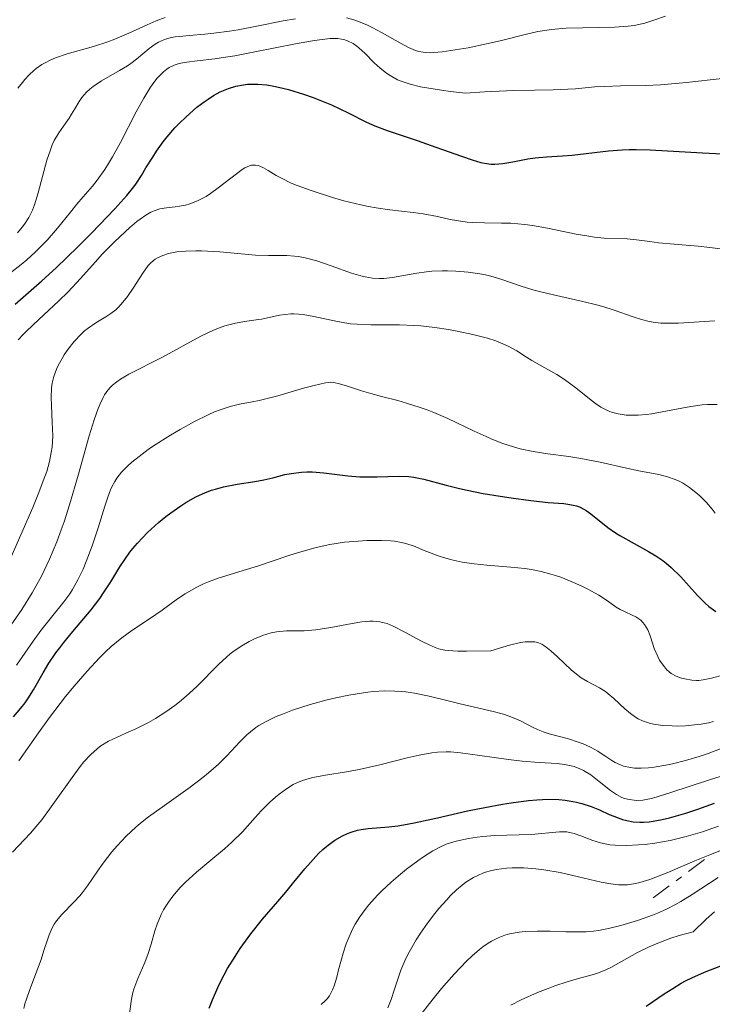
# Model space of a CAD drawing. Units: metres. Extents: x 668396 to 671895, y 4749002 to 4751400.
# Drawn here: x 668992 to 669047, y 4749801 to 4749879 of the extents above; entities that cross this region are included whole.
import ezdxf

# ---------------------------------------------------------------- set-up
doc = ezdxf.new("R2010")
doc.units = ezdxf.units.M
doc.header["$MEASUREMENT"] = 0
doc.linetypes.add('DGN Style 7', pattern=[3.4798438602180486, 1.565929737098122, -0.6959687720436097, 0.5219765790327072, -0.6959687720436097])
for name, color, linetype, lineweight in [('Curva de nivel directora', 30, 'Continuous', 30), ('Curva de nivel intermedia', 30, 'Continuous', 0), ('Escarpado', 30, 'DGN Style 7', 0)]:
    doc.layers.add(name, color=color, linetype=linetype, lineweight=lineweight)

msp = doc.modelspace()

# ---------------------------------------------------------------- linework, layer by layer
at = {"layer": 'Curva de nivel directora', "color": 30, "linetype": 'Continuous', "lineweight": 30, "flags": 128}
for points, elevation in [([(668991.9799999995, 4749856.380000002), (668994.0699999994, 4749858.210000004), (668995.2000000003, 4749859.230000001), (668996.899999999, 4749860.87), (668997.9899999998, 4749861.960000001), (668999.8099999992, 4749863.880000001), (669000.7500000002, 4749864.92), (669001.1999999996, 4749865.470000003), (669001.4599999988, 4749865.810000002), (669001.9199999992, 4749866.5), (669002.2700000001, 4749867.080000003), (669002.7999999999, 4749867.939999999), (669003.0999999995, 4749868.410000001), (669003.6299999993, 4749869.140000002), (669003.9399999998, 4749869.529999999), (669004.55, 4749870.230000001), (669004.8899999999, 4749870.580000003), (669005.4199999997, 4749871.109999999), (669006.2699999989, 4749871.850000001), (669006.8500000001, 4749872.289999999), (669007.1499999996, 4749872.5), (669007.5899999999, 4749872.779999999), (669008.0999999995, 4749873.060000001), (669008.3599999989, 4749873.180000002), (669008.75, 4749873.34), (669009.3400000001, 4749873.520000001), (669009.9399999991, 4749873.630000001), (669010.2599999988, 4749873.670000001), (669010.7399999994, 4749873.680000001), (669011.0700000002, 4749873.680000001), (669011.7699999998, 4749873.61), (669012.3199999996, 4749873.520000001), (669012.6999999996, 4749873.440000001), (669013.4799999996, 4749873.250000001), (669014.6599999998, 4749872.880000002), (669015.4299999987, 4749872.609999999), (669016.8500000003, 4749872.039999999), (669018.169999999, 4749871.42), (669019.6100000007, 4749870.689999999), (669020.2599999988, 4749870.390000002), (669021.2499999991, 4749870.020000001), (669023.5999999982, 4749869.25), (669025.0800000002, 4749868.720000003), (669027.0800000007, 4749868)], 900.0000000000002), ([(669027.0800000007, 4749868), (669027.9300000002, 4749867.710000002), (669028.6099999995, 4749867.52), (669028.9000000001, 4749867.45), (669029.4099999998, 4749867.380000001), (669029.7099999993, 4749867.37), (669030.3300000007, 4749867.430000001), (669031.1199999996, 4749867.570000002), (669032.2999999998, 4749867.800000001), (669032.8899999999, 4749867.880000002), (669033.7599999994, 4749867.960000002), (669035.0400000003, 4749868.029999999), (669035.789999999, 4749868.09), (669038.659999999, 4749868.42), (669039.7299999995, 4749868.51), (669040.2799999994, 4749868.53), (669040.8200000003, 4749868.539999999), (669041.9299999991, 4749868.520000001), (669046.0399999995, 4749868.26), (669049.7099999996, 4749868.100000001)], 900.0000000000002), ([(669000.2199999985, 4749835.720000002), (669000.5999999982, 4749836.300000001), (669001.0099999995, 4749836.880000002), (669001.2399999998, 4749837.17), (669001.5999999996, 4749837.590000001), (669002.3899999986, 4749838.42), (669003.2499999992, 4749839.2), (669003.8399999993, 4749839.680000001), (669004.2300000006, 4749839.980000002), (669004.9999999994, 4749840.520000001), (669005.4100000006, 4749840.78), (669006.1900000006, 4749841.220000001), (669006.9399999996, 4749841.560000001), (669007.42, 4749841.740000002), (669007.7399999996, 4749841.84), (669008.37, 4749842.01), (669009.4299999995, 4749842.210000001), (669010.8399999999, 4749842.430000001), (669011.5399999995, 4749842.560000001), (669012.2500000002, 4749842.730000001), (669013.2000000002, 4749842.970000001), (669013.6999999987, 4749843.070000002), (669014.49, 4749843.17), (669014.9100000003, 4749843.200000001), (669015.3399999993, 4749843.189999999), (669016.2499999991, 4749843.12), (669018.149999999, 4749842.880000001), (669019.0899999999, 4749842.800000001), (669019.5500000004, 4749842.789999999), (669020.44, 4749842.800000001), (669022.1399999988, 4749842.860000002), (669022.9399999989, 4749842.820000002), (669023.3300000001, 4749842.77), (669024.1199999991, 4749842.61), (669025.8800000005, 4749842.140000002), (669026.9399999998, 4749841.870000001), (669027.5299999999, 4749841.740000002), (669028.7999999997, 4749841.490000002), (669030.1200000006, 4749841.27), (669030.99, 4749841.140000002), (669032.5500000003, 4749840.930000001), (669033.9000000004, 4749840.789999999), (669035.1299999995, 4749840.690000001), (669035.5999999989, 4749840.630000001), (669036.1199999999, 4749840.51), (669036.3700000001, 4749840.430000002), (669036.7199999989, 4749840.26), (669036.8899999988, 4749840.160000001), (669037.2599999997, 4749839.900000001), (669038.5999999986, 4749838.810000001), (669039.1900000009, 4749838.390000001), (669039.5300000006, 4749838.180000001), (669040.6699999983, 4749837.550000003), (669041.7999999993, 4749836.940000001), (669042.3699999994, 4749836.590000002), (669042.9199999992, 4749836.210000002), (669043.1899999996, 4749836.000000001), (669043.5899999997, 4749835.660000003), (669044.3299999996, 4749834.930000001), (669045.6599999995, 4749833.470000001), (669046.2599999986, 4749832.860000002), (669046.5400000003, 4749832.61), (669047.0900000001, 4749832.210000001)], 875.0000000000002), ([(668991.8399999986, 4749823.940000001), (668992.4299999987, 4749824.600000001), (668992.7599999995, 4749825.04), (668992.9800000008, 4749825.350000001), (668993.4199999989, 4749826.050000003), (668994.1799999988, 4749827.380000004), (668994.6399999993, 4749828.140000001), (668995.1800000002, 4749828.949999999), (668995.490000001, 4749829.36), (668995.8099999983, 4749829.780000002), (668996.5100000001, 4749830.630000004), (668997.9699999997, 4749832.350000001), (668998.6400000004, 4749833.230000002), (668998.9399999997, 4749833.67), (668999.4999999986, 4749834.550000001), (669000.2199999985, 4749835.720000002)], 875.0000000000002), ([(669007.2500000001, 4749801.029999999), (669007.4899999994, 4749801.670000001), (669007.9099999996, 4749802.660000001), (669008.150000001, 4749803.15), (669008.6899999996, 4749804.140000001), (669009.2799999998, 4749805.100000001), (669009.690000001, 4749805.720000002), (669010.519999998, 4749806.87), (669011.4399999989, 4749808.01), (669012.6500000004, 4749809.420000001), (669013.2599999984, 4749810.150000001), (669013.8999999998, 4749810.930000001), (669014.7600000004, 4749811.980000002), (669015.2000000007, 4749812.490000002), (669015.8499999989, 4749813.189999999), (669016.1699999986, 4749813.5), (669016.4900000005, 4749813.770000001), (669017.1200000007, 4749814.230000001), (669017.730000001, 4749814.580000003), (669018.1299999988, 4749814.760000001), (669018.3999999993, 4749814.860000002), (669018.9099999989, 4749815.010000001), (669019.1999999996, 4749815.070000002), (669019.7499999994, 4749815.150000001), (669021.3600000008, 4749815.27), (669022.0899999995, 4749815.350000001), (669022.5299999998, 4749815.430000001), (669023.3700000005, 4749815.59), (669025.2099999998, 4749816.000000001), (669027.5700000002, 4749816.53), (669028.9200000003, 4749816.810000002), (669030.3099999983, 4749817.070000002), (669030.999999999, 4749817.180000001), (669032.349999999, 4749817.350000001), (669032.9999999994, 4749817.410000001), (669033.9000000004, 4749817.449999999), (669034.7299999995, 4749817.42), (669035.2300000002, 4749817.369999999), (669035.5499999998, 4749817.330000001), (669036.1399999999, 4749817.220000002), (669036.5499999989, 4749817.120000001), (669037.2899999988, 4749816.880000002), (669037.9399999992, 4749816.610000002), (669038.7100000003, 4749816.26), (669039.0700000002, 4749816.11), (669039.7400000007, 4749815.86), (669040.0800000007, 4749815.770000001), (669040.579999999, 4749815.680000002), (669041.110000001, 4749815.640000001), (669041.3999999993, 4749815.640000001), (669041.8399999996, 4749815.680000002), (669042.1599999992, 4749815.720000002), (669042.8599999989, 4749815.850000001), (669043.449999999, 4749815.990000002), (669044.7400000008, 4749816.36), (669045.6799999997, 4749816.670000002)], 850.0000000000002), ([(669045.6799999997, 4749816.670000002), (669046.9800000006, 4749817.150000002)], 850.0000000000002), ([(669041.6200000006, 4749801.170000001), (669043.0299999987, 4749802.140000001), (669043.6999999993, 4749802.580000001), (669044.3699999999, 4749802.99), (669044.7000000007, 4749803.170000001), (669045.199999999, 4749803.420000001), (669046.2099999995, 4749803.859999999), (669048.2900000003, 4749804.670000001)], 825.0000000000001)]:
    msp.add_lwpolyline(points, dxfattribs=dict(at, elevation=elevation))
at = {"layer": 'Curva de nivel intermedia', "color": 30, "linetype": 'Continuous', "lineweight": 0, "flags": 128}
for points, elevation in [([(668992.2000000007, 4749873.349999999), (668992.5500000016, 4749873.81), (668992.7400000016, 4749874.050000001), (668993.0700000002, 4749874.399999999), (668993.4400000012, 4749874.739999999), (668993.6400000001, 4749874.909999999), (668994.0900000016, 4749875.220000001), (668994.3300000008, 4749875.359999998), (668994.7199999997, 4749875.56), (668995.1399999999, 4749875.74), (668996.070000002, 4749876.050000002), (668998.1500000008, 4749876.63), (668999.2599999994, 4749876.99), (668999.8099999992, 4749877.199999998), (669000.9100000013, 4749877.679999999), (669002.3700000008, 4749878.329999999), (669003.0800000015, 4749878.640000001), (669003.79, 4749878.899999999)], 915), ([(669007.61, 4749877.67), (669008.8400000016, 4749877.83), (669009.53, 4749877.949999999), (669011.0000000009, 4749878.239999999), (669013.0500000005, 4749878.640000001), (669014.0400000006, 4749878.82)], 910.0000000000002), ([(669018.0500000005, 4749878.880000001), (669018.6100000016, 4749878.729999999), (669018.9800000006, 4749878.600000001), (669019.6799999999, 4749878.310000001), (669020.0700000012, 4749878.119999999), (669020.8500000013, 4749877.71), (669022.2900000009, 4749876.890000001), (669022.920000001, 4749876.560000001), (669023.4700000009, 4749876.330000001), (669023.7300000002, 4749876.25), (669024.0800000011, 4749876.179999999), (669024.2599999999, 4749876.160000001), (669024.6399999999, 4749876.140000001), (669024.9200000016, 4749876.149999999), (669025.5600000008, 4749876.199999999), (669026.9199999997, 4749876.409999999), (669027.6100000005, 4749876.529999999), (669029.0499999998, 4749876.829999999), (669030.1200000006, 4749877.079999999), (669032.100000001, 4749877.58), (669033.1000000001, 4749877.800000002), (669034.1600000019, 4749877.970000002), (669034.7300000017, 4749878.029999999), (669035.3300000008, 4749878.069999999), (669036.6000000003, 4749878.11), (669039.1100000005, 4749878.15), (669040.2000000012, 4749878.220000001), (669040.6799999995, 4749878.289999999), (669041.5100000009, 4749878.460000001), (669042.2199999995, 4749878.689999999), (669043.1200000005, 4749879.009999999)], 910.0000000000002), ([(668992.1600000004, 4749861.980000001), (668992.5300000014, 4749862.42), (668992.7200000016, 4749862.67), (668993.05, 4749863.199999999), (668993.3300000017, 4749863.769999999), (668993.5000000015, 4749864.189999999), (668993.8000000011, 4749865.13), (668994.4800000006, 4749867.689999999), (668994.750000001, 4749868.519999999), (668994.9000000008, 4749868.890000001), (668995.0599999995, 4749869.24), (668995.4100000004, 4749869.849999999), (668995.7700000004, 4749870.380000001), (668996.2199999995, 4749871), (668996.4200000007, 4749871.3), (668996.6799999999, 4749871.739999999), (668997.0199999998, 4749872.32), (668997.2200000009, 4749872.609999999), (668997.600000001, 4749873.05), (668997.8400000001, 4749873.269999999), (668998.1200000016, 4749873.49), (668998.7600000009, 4749873.92), (669000.1800000003, 4749874.739999999), (669000.8100000008, 4749875.119999999), (669001.0800000011, 4749875.289999999), (669001.5199999991, 4749875.630000001), (669002.5200000005, 4749876.480000001), (669002.99, 4749876.82), (669003.2600000004, 4749876.970000001), (669003.7200000008, 4749877.17), (669004.2599999995, 4749877.33), (669004.5600000012, 4749877.390000001), (669004.900000001, 4749877.430000001), (669005.660000001, 4749877.5), (669006.8900000004, 4749877.59), (669007.61, 4749877.67)], 910.0000000000002), ([(668991.6100000006, 4749858.840000001), (668992.450000001, 4749859.5), (668992.8900000014, 4749859.869999998), (668993.5500000007, 4749860.460000001), (668994.19, 4749861.08), (668994.4900000017, 4749861.399999999), (668995.320000001, 4749862.350000001), (668996.3200000002, 4749863.619999999), (668996.8200000008, 4749864.23), (668997.3400000016, 4749864.819999999), (668998.0600000013, 4749865.66), (668998.4400000013, 4749866.13), (668999.0300000014, 4749866.960000001), (668999.3300000009, 4749867.430000001), (668999.6399999994, 4749867.949999998), (669000.2699999998, 4749869.09), (669001.5100000004, 4749871.489999999), (669002.0900000014, 4749872.56), (669002.5700000019, 4749873.349999999), (669002.7999999999, 4749873.689999999), (669003.1399999997, 4749874.130000001), (669003.4800000016, 4749874.489999999), (669003.6500000015, 4749874.649999999), (669003.9199999997, 4749874.849999999), (669004.1000000008, 4749874.970000001), (669004.4800000008, 4749875.159999999), (669004.7900000014, 4749875.26), (669005.0100000005, 4749875.32), (669005.4700000009, 4749875.41), (669006.2900000013, 4749875.510000001), (669007.6799999994, 4749875.67), (669008.530000001, 4749875.79), (669009.2500000007, 4749875.91), (669010.8300000009, 4749876.199999999), (669014.0300000017, 4749876.829999999), (669015.3700000006, 4749877.07), (669015.9100000014, 4749877.150000001), (669016.7600000009, 4749877.249999999), (669017.3600000021, 4749877.259999998), (669017.6600000015, 4749877.220000001), (669017.8300000015, 4749877.189999999), (669018.1199999999, 4749877.089999998), (669018.5600000002, 4749876.869999999), (669018.8500000008, 4749876.670000001), (669019.0499999997, 4749876.51), (669019.4699999999, 4749876.119999998), (669020.2300000021, 4749875.359999998), (669020.6800000013, 4749874.939999999), (669021.2000000001, 4749874.539999999), (669021.4800000016, 4749874.34), (669022.0600000005, 4749874.02), (669022.4100000013, 4749873.87), (669023.0500000007, 4749873.659999999), (669023.8600000021, 4749873.460000001), (669024.3499999993, 4749873.369999999), (669025.5200000005, 4749873.189999998), (669026.2100000011, 4749873.099999999), (669027.4000000004, 4749872.970000002), (669028.8900000012, 4749873.060000001), (669031.2100000014, 4749873.17), (669032.8300000018, 4749873.21), (669034.2900000014, 4749873.230000001), (669034.8500000002, 4749873.239999999), (669036.0400000016, 4749873.310000001), (669037.5700000004, 4749873.449999999), (669038.3500000006, 4749873.499999999), (669039.6, 4749873.53), (669041.5700000013, 4749873.57), (669042.7500000015, 4749873.630000001), (669044.7800000011, 4749873.81), (669047.5900000007, 4749874.119999998)], 905), ([(668992.2200000008, 4749853.560000001), (668992.6100000021, 4749853.99), (668992.8600000001, 4749854.249999999), (668993.8300000001, 4749855.17), (668995.3900000004, 4749856.609999999), (668996.1400000014, 4749857.339999998), (668997.1300000015, 4749858.38), (668998.2800000004, 4749859.679999999), (668998.8600000016, 4749860.32), (668999.7800000003, 4749861.27), (669000.6200000006, 4749862.059999999), (669001.0099999995, 4749862.41), (669001.5599999994, 4749862.869999998), (669001.8099999997, 4749863.060000001), (669002.2600000012, 4749863.369999999), (669002.6600000013, 4749863.599999999), (669002.9000000005, 4749863.710000001), (669003.3699999999, 4749863.859999998), (669003.8900000007, 4749863.949999998), (669004.5700000002, 4749864.029999998), (669004.9099999999, 4749864.07), (669005.3900000005, 4749864.17), (669005.7100000001, 4749864.259999999), (669006.3300000015, 4749864.5), (669006.990000001, 4749864.84), (669007.3500000008, 4749865.07), (669007.9499999997, 4749865.51), (669009.3800000002, 4749866.63), (669009.8400000008, 4749866.949999999), (669010.0399999997, 4749867.079999999), (669010.4100000008, 4749867.249999999), (669010.5800000007, 4749867.289999999), (669010.6800000012, 4749867.31), (669010.8900000014, 4749867.31), (669011.0900000002, 4749867.279999998), (669011.230000001, 4749867.229999999), (669011.5100000005, 4749867.100000001), (669011.8800000015, 4749866.88), (669012.5099999995, 4749866.5), (669012.9200000009, 4749866.270000001), (669013.6900000019, 4749865.899999999), (669014.1600000013, 4749865.710000001), (669015.2499999999, 4749865.3), (669016.9500000009, 4749864.75), (669017.8400000005, 4749864.5), (669019.1600000014, 4749864.180000001), (669019.7800000006, 4749864.050000001), (669020.3700000007, 4749863.939999999), (669021.4500000002, 4749863.779999998), (669023.2800000008, 4749863.59), (669024.0800000011, 4749863.480000001), (669025.2000000009, 4749863.26), (669026.1900000012, 4749863.039999999), (669026.7000000007, 4749862.939999999), (669027.520000001, 4749862.83), (669027.9500000002, 4749862.800000001), (669028.8900000012, 4749862.77), (669030.2400000012, 4749862.75), (669030.9600000009, 4749862.73), (669032.0800000008, 4749862.640000001), (669032.6600000019, 4749862.56), (669033.8399999999, 4749862.359999998), (669036.0999999996, 4749861.889999999), (669037.0899999999, 4749861.71), (669037.5400000013, 4749861.65), (669038.3200000015, 4749861.569999999), (669040.1100000017, 4749861.519999998), (669040.8400000005, 4749861.439999999), (669041.9100000011, 4749861.289999999), (669042.5800000017, 4749861.199999998), (669043.82, 4749861.09), (669045.6900000008, 4749860.930000001), (669046.6100000017, 4749860.83), (669047.4700000001, 4749860.720000001)], 895.0000000000002), ([(668994.6700000007, 4749843.999999999), (668994.8200000003, 4749844.699999998), (668994.8800000006, 4749845.140000001), (668994.9299999998, 4749846.029999998), (668994.9000000008, 4749847.060000001), (668994.8300000015, 4749848.42), (668994.8200000003, 4749849.039999999), (668994.8499999995, 4749849.800000002), (668994.9000000008, 4749850.17), (668995.0300000004, 4749850.7), (668995.2400000005, 4749851.259999999), (668995.3700000001, 4749851.560000001), (668995.6699999997, 4749852.109999998), (668995.8399999996, 4749852.390000001), (668996.1300000001, 4749852.819999998), (668996.6200000019, 4749853.449999999), (668997.1600000006, 4749854.02), (668997.4400000023, 4749854.279999998), (668997.7300000006, 4749854.5), (668998.3300000017, 4749854.899999999), (668999.1200000008, 4749855.390000001), (668999.5099999999, 4749855.65), (668999.8899999997, 4749855.939999999), (669000.0700000008, 4749856.109999999), (669000.3300000001, 4749856.38), (669000.8100000008, 4749856.980000001), (669001.2599999999, 4749857.619999997), (669001.7800000008, 4749858.449999999), (669002.0100000009, 4749858.82), (669002.4400000002, 4749859.41), (669002.6600000013, 4749859.63), (669002.99, 4749859.909999999), (669003.1799999999, 4749860.019999999), (669003.6000000001, 4749860.210000001), (669004.0400000005, 4749860.349999999), (669004.2900000009, 4749860.4), (669004.6999999998, 4749860.480000001), (669005.4000000017, 4749860.550000001), (669006.2000000018, 4749860.579999999), (669006.6399999999, 4749860.57), (669008.0800000017, 4749860.49), (669010.0399999997, 4749860.310000001), (669010.8900000014, 4749860.239999999), (669011.9100000005, 4749860.199999999), (669012.9200000009, 4749860.210000001), (669013.3600000012, 4749860.199999999), (669013.9500000012, 4749860.159999999), (669014.2700000008, 4749860.119999999), (669014.7900000017, 4749860.019999999), (669015.7200000016, 4749859.770000001), (669016.8400000012, 4749859.380000001), (669018.4400000018, 4749858.82), (669019.1700000004, 4749858.599999999), (669019.5000000012, 4749858.519999999), (669020.0900000012, 4749858.42), (669020.6299999999, 4749858.38), (669020.9699999997, 4749858.390000002), (669021.6700000016, 4749858.470000001), (669023.5600000003, 4749858.82), (669024.3400000003, 4749858.92), (669024.7600000006, 4749858.960000001), (669025.5600000008, 4749858.99), (669025.99, 4749858.99), (669026.6300000015, 4749858.970000001), (669027.5999999993, 4749858.9), (669028.5400000003, 4749858.769999999), (669028.9800000006, 4749858.680000001), (669029.4000000008, 4749858.579999999), (669030.190000002, 4749858.34), (669031.7900000003, 4749857.779999998), (669032.7000000001, 4749857.49), (669033.2099999995, 4749857.359999998), (669034.3099999992, 4749857.100000001), (669036.6200000005, 4749856.59), (669037.7000000001, 4749856.319999999), (669038.1900000018, 4749856.179999998), (669039.0900000003, 4749855.899999999), (669040.6000000013, 4749855.369999999), (669041.2400000006, 4749855.159999999), (669041.8500000008, 4749855.009999999), (669042.1500000004, 4749854.949999999), (669042.7699999994, 4749854.88), (669043.2000000008, 4749854.869999998), (669044.1600000019, 4749854.88), (669047.0000000006, 4749855.069999999)], 890), ([(668991.6599999998, 4749831.17), (668992.5000000002, 4749832.38), (668993.3099999994, 4749833.67), (668993.6900000017, 4749834.329999999), (668994.0400000003, 4749834.989999998), (668994.6799999995, 4749836.320000002), (668995.2500000016, 4749837.689999999), (668995.6000000003, 4749838.63), (668995.8300000007, 4749839.27), (668996.2599999999, 4749840.609999998), (668996.9600000017, 4749843), (668997.810000001, 4749846.029999998), (668998.190000001, 4749847.289999999), (668998.5000000016, 4749848.179999999), (668998.6600000004, 4749848.55), (668998.8900000006, 4749849.029999998), (668999.0100000014, 4749849.24), (668999.2700000005, 4749849.609999999), (668999.4800000007, 4749849.849999999), (668999.6399999994, 4749850), (668999.9800000014, 4749850.279999999), (669000.2699999998, 4749850.480000001), (669000.9300000013, 4749850.87), (669003.5100000007, 4749852.180000001), (669006.5900000008, 4749853.859999998), (669007.5800000011, 4749854.33), (669008.0400000014, 4749854.52), (669008.4800000017, 4749854.679999999), (669009.2999999998, 4749854.890000001), (669010.0300000008, 4749855.019999999), (669010.9300000014, 4749855.140000002), (669011.3499999995, 4749855.199999999), (669011.9599999997, 4749855.32), (669012.78, 4749855.499999999), (669013.2100000014, 4749855.57), (669013.6600000006, 4749855.609999998), (669013.890000001, 4749855.619999999), (669014.2599999997, 4749855.600000001), (669014.6399999997, 4749855.56), (669015.4700000011, 4749855.409999999), (669017.3399999997, 4749855), (669018.3600000013, 4749854.84), (669018.8799999999, 4749854.789999999), (669019.9600000017, 4749854.739999999), (669022.2000000012, 4749854.739999999), (669023.3300000001, 4749854.699999998), (669023.8900000011, 4749854.67), (669024.9999999999, 4749854.550000001), (669026.0700000004, 4749854.390000001)], 885.0000000000002), ([(669026.0700000004, 4749854.390000001), (669026.7499999999, 4749854.259999998), (669027.9800000014, 4749853.999999999), (669029.1399999993, 4749853.689999999), (669029.7800000008, 4749853.480000001), (669030.1600000008, 4749853.34), (669030.8200000002, 4749853.050000002), (669031.4300000004, 4749852.710000002), (669032.1900000003, 4749852.210000001), (669032.6300000006, 4749851.949999999), (669033.4000000019, 4749851.509999999), (669034.5900000009, 4749850.839999998), (669035.2000000012, 4749850.449999999), (669036.0800000017, 4749849.789999999), (669037.1600000013, 4749848.930000001), (669037.6300000007, 4749848.560000001), (669038.050000001, 4749848.279999999), (669038.2499999999, 4749848.160000001), (669038.6299999999, 4749847.98), (669038.8800000002, 4749847.880000001), (669039.4200000011, 4749847.74), (669040.0300000014, 4749847.66), (669040.38, 4749847.640000001), (669040.9700000001, 4749847.649999999), (669041.6500000019, 4749847.710000002), (669042.0200000006, 4749847.759999998), (669043.2900000003, 4749848), (669045.1299999999, 4749848.34), (669046.0100000005, 4749848.46), (669046.4300000007, 4749848.489999999), (669047.2000000018, 4749848.489999999)], 885.0000000000002), ([(668992.0900000011, 4749827.99), (668993.3899999999, 4749829.869999998), (668994, 4749830.720000001), (668994.8400000005, 4749831.770000001), (668995.8200000017, 4749832.960000002), (668996.270000001, 4749833.599999999), (668996.49, 4749833.949999999), (668996.9100000003, 4749834.709999999), (668997.3200000015, 4749835.55), (668997.5700000018, 4749836.140000001), (668998.0400000013, 4749837.369999999), (668998.5100000006, 4749838.779999999), (668999.0300000014, 4749840.499999999), (668999.2599999994, 4749841.210000002), (668999.4699999995, 4749841.779999999), (668999.5800000012, 4749842.019999999), (668999.8099999992, 4749842.439999999), (668999.9700000002, 4749842.689999999), (669000.3500000001, 4749843.16), (669000.8399999996, 4749843.659999999), (669001.1500000004, 4749843.939999999), (669001.7200000003, 4749844.41), (669002.4400000002, 4749844.939999999), (669002.8600000002, 4749845.230000001), (669004.2100000003, 4749846.08), (669004.9500000002, 4749846.520000001), (669006.0800000011, 4749847.140000001), (669007.1600000008, 4749847.680000001), (669007.6500000004, 4749847.899999999), (669008.0999999995, 4749848.08), (669008.890000001, 4749848.330000001), (669009.6200000017, 4749848.5), (669010.6100000018, 4749848.689999999), (669011.1700000007, 4749848.810000001), (669012.6400000014, 4749849.180000001), (669014.6599999998, 4749849.759999999), (669015.5000000002, 4749849.989999999), (669016.3899999999, 4749850.189999998), (669016.8100000002, 4749850.230000001), (669017.0400000003, 4749850.220000001), (669017.4900000017, 4749850.119999999), (669018.110000001, 4749849.929999999), (669019.2300000007, 4749849.56), (669019.9500000004, 4749849.350000001), (669020.7999999998, 4749849.119999999), (669022.0800000007, 4749848.789999999), (669022.7700000012, 4749848.599999999), (669023.8399999996, 4749848.259999999), (669024.3800000006, 4749848.060000001), (669024.9200000016, 4749847.850000001), (669026.000000001, 4749847.380000001), (669028.0700000009, 4749846.399999999), (669029.030000002, 4749845.960000001), (669029.4800000013, 4749845.76), (669030.3500000008, 4749845.42), (669031.1700000011, 4749845.15), (669031.6900000018, 4749845.009999999), (669032.7200000001, 4749844.779999999), (669033.8800000001, 4749844.600000001), (669035.5400000009, 4749844.390000001), (669036.4600000017, 4749844.249999999), (669037.9900000006, 4749843.939999999), (669040.0700000017, 4749843.480000001), (669041.0300000005, 4749843.279999999), (669042.6200000019, 4749842.970000001), (669043.2900000003, 4749842.800000001), (669043.9000000004, 4749842.600000001), (669044.2000000001, 4749842.470000001), (669044.4800000016, 4749842.32), (669045.0300000014, 4749841.969999999), (669045.5299999998, 4749841.569999999), (669045.8300000017, 4749841.300000001), (669046.3600000015, 4749840.769999999), (669046.8100000008, 4749840.25), (669047.0400000009, 4749839.929999999)], 880), ([(668991.4699999997, 4749836.079999999), (668992.4199999997, 4749838.23), (668993.3600000008, 4749840.4), (668993.7899999999, 4749841.429999999), (668994.3200000019, 4749842.820000002), (668994.4600000004, 4749843.23), (668994.6700000007, 4749843.999999999)], 890), ([(669000.3700000002, 4749830.149999999), (669001.1500000004, 4749830.710000001), (669002.5499999997, 4749831.640000001), (669003.5300000008, 4749832.32), (669004.7600000001, 4749833.199999998), (669005.3500000002, 4749833.59), (669006.2199999997, 4749834.100000001), (669006.8000000009, 4749834.380000001), (669007.1800000009, 4749834.550000001), (669007.9499999997, 4749834.84), (669011.1200000015, 4749835.8), (669012.1100000017, 4749836.140000001), (669013.5800000002, 4749836.63), (669014.3600000005, 4749836.88), (669015.5500000018, 4749837.210000001), (669016.1399999994, 4749837.349999999), (669016.7400000007, 4749837.470000001), (669017.8800000007, 4749837.650000001), (669018.9600000002, 4749837.749999999), (669019.6300000009, 4749837.789999999), (669020.7999999998, 4749837.800000001), (669021.5000000016, 4749837.77), (669021.8100000002, 4749837.73), (669022.3700000012, 4749837.640000001), (669022.7199999999, 4749837.550000001), (669023.4300000007, 4749837.310000001), (669024.0200000008, 4749837.069999999), (669024.9200000016, 4749836.720000001), (669025.4199999999, 4749836.539999999), (669026.2300000013, 4749836.29), (669026.6700000018, 4749836.189999999), (669027.1299999999, 4749836.100000001), (669028.0900000011, 4749835.960000001), (669029.0700000002, 4749835.859999998), (669030.9699999999, 4749835.710000001), (669032.0700000018, 4749835.59), (669032.5900000005, 4749835.51), (669033.3400000016, 4749835.359999999), (669034.1000000014, 4749835.159999998), (669034.4900000005, 4749835.039999999), (669034.8900000004, 4749834.899999999), (669035.7100000007, 4749834.570000002), (669036.5100000009, 4749834.220000001), (669037.0200000005, 4749833.970000001), (669037.880000001, 4749833.5), (669038.5700000017, 4749833.050000001), (669039.2400000001, 4749832.559999999), (669039.5700000009, 4749832.359999998), (669039.9599999997, 4749832.179999999), (669040.5200000008, 4749831.929999999), (669040.8000000003, 4749831.779999999), (669041.1800000002, 4749831.52), (669041.3500000001, 4749831.359999998), (669041.490000001, 4749831.180000001), (669041.7300000001, 4749830.769999999), (669041.92, 4749830.3), (669042.1400000014, 4749829.640000001), (669042.2500000009, 4749829.31), (669042.5200000014, 4749828.679999999), (669042.6700000011, 4749828.390000001), (669042.9400000017, 4749827.98), (669043.240000001, 4749827.630000001), (669043.4100000008, 4749827.480000001), (669043.5899999997, 4749827.349999999), (669043.980000001, 4749827.13), (669044.3800000009, 4749826.980000001), (669044.6600000004, 4749826.910000001), (669045.2000000014, 4749826.819999999), (669045.5600000012, 4749826.789999999), (669045.7500000012, 4749826.800000002), (669046.0900000009, 4749826.83), (669046.7600000014, 4749826.96), (669047.7200000003, 4749827.220000001)], 870), ([(668996.4600000009, 4749819.17), (668997.1000000002, 4749820.02), (668997.390000001, 4749820.38), (668997.9299999995, 4749820.970000001), (668998.4200000013, 4749821.41), (668998.7200000007, 4749821.649999999), (668999.3200000019, 4749822.009999999), (668999.9900000002, 4749822.34), (669000.9300000013, 4749822.74), (669001.4299999997, 4749822.960000001), (669002.4800000002, 4749823.489999998), (669003.0200000012, 4749823.8), (669003.8300000003, 4749824.32), (669004.5400000011, 4749824.83), (669004.900000001, 4749825.109999999), (669005.4400000019, 4749825.55), (669006.26, 4749826.31), (669008.0000000012, 4749828.070000002), (669008.6000000002, 4749828.619999998), (669008.900000002, 4749828.88), (669009.2000000015, 4749829.109999998), (669009.8000000005, 4749829.52), (669010.3800000016, 4749829.850000001), (669010.7500000005, 4749830.029999999), (669011.4400000012, 4749830.319999999), (669012.1200000006, 4749830.529999999), (669012.5300000019, 4749830.61), (669012.8, 4749830.65), (669013.3299999998, 4749830.680000001), (669014.7000000001, 4749830.680000001), (669015.6400000011, 4749830.76), (669016.8200000012, 4749830.960000001), (669018.490000001, 4749831.27), (669019.2400000019, 4749831.390000001), (669019.87, 4749831.449999998), (669020.1500000015, 4749831.449999998), (669020.6700000003, 4749831.41), (669021.0000000009, 4749831.33), (669021.2300000011, 4749831.259999998), (669021.7000000007, 4749831.07), (669022.6300000005, 4749830.599999999), (669023.9300000013, 4749829.890000001), (669024.5300000004, 4749829.58), (669025.0199999998, 4749829.369999999), (669025.2900000003, 4749829.279999998), (669025.7700000008, 4749829.180000001), (669026.4000000012, 4749829.119999999), (669026.79, 4749829.099999999), (669027.4900000021, 4749829.09), (669029.4000000008, 4749829.109999998), (669030.3300000007, 4749829.41), (669030.8600000005, 4749829.57), (669031.7300000021, 4749829.77), (669032.0899999997, 4749829.819999998), (669032.310000001, 4749829.84), (669032.6799999998, 4749829.83), (669032.8499999996, 4749829.819999998), (669033.1400000004, 4749829.749999999), (669033.4000000019, 4749829.640000001), (669033.5600000005, 4749829.550000001), (669033.86, 4749829.340000001), (669034.1200000015, 4749829.130000001), (669034.6400000001, 4749828.640000001), (669035.7199999996, 4749827.619999999), (669036.2500000016, 4749827.179999999), (669036.5100000009, 4749827), (669037.0000000005, 4749826.699999998), (669037.9500000004, 4749826.199999998), (669038.4000000019, 4749825.919999998), (669038.6299999999, 4749825.749999999), (669039.0600000012, 4749825.369999998), (669039.9300000007, 4749824.550000001), (669040.370000001, 4749824.180000001), (669040.7800000003, 4749823.9), (669040.9900000002, 4749823.779999999), (669041.320000001, 4749823.619999998), (669041.8799999999, 4749823.439999999), (669042.2000000017, 4749823.359999999), (669042.9100000003, 4749823.259999999), (669043.6500000001, 4749823.209999999), (669044.0600000013, 4749823.199999998), (669044.7099999995, 4749823.23), (669045.4100000014, 4749823.289999997), (669045.7700000014, 4749823.34), (669046.52, 4749823.470000001), (669046.9100000013, 4749823.560000001)], 865), ([(668992.260000001, 4749820.46), (668993.8200000012, 4749822.680000001), (668994.6799999995, 4749823.869999999), (668995.9500000014, 4749825.519999999), (668996.6200000019, 4749826.34), (668997.6299999999, 4749827.519999999), (668998.6100000012, 4749828.569999999), (668999.0800000007, 4749829.039999999), (668999.5299999998, 4749829.449999998), (669000.3700000002, 4749830.149999999)], 870), ([(668992.6499999999, 4749801.000000001), (668992.7400000016, 4749801.359999998), (668992.8600000001, 4749801.73), (668993.1300000005, 4749802.5), (668993.7400000007, 4749804.09), (668994.0200000001, 4749804.850000001), (668994.2400000015, 4749805.550000002), (668994.5099999997, 4749806.4), (668994.6500000004, 4749806.800000001), (668994.9000000008, 4749807.349999999), (668995.0599999995, 4749807.619999999), (668995.2400000005, 4749807.880000001), (668995.6600000008, 4749808.380000001), (668996.5999999995, 4749809.349999999), (668997.0599999999, 4749809.850000001), (668997.2800000012, 4749810.109999999), (668997.6800000013, 4749810.640000001), (668998.4600000014, 4749811.789999997), (668998.9000000019, 4749812.42), (668999.5900000002, 4749813.320000002), (668999.9900000002, 4749813.789999999), (669000.680000001, 4749814.529999998), (669001.5000000013, 4749815.279999999), (669001.9600000017, 4749815.67), (669002.4600000002, 4749816.059999999), (669003.5300000008, 4749816.84), (669005.7400000015, 4749818.399999999), (669006.7400000006, 4749819.159999999), (669007.190000002, 4749819.52), (669007.9699999999, 4749820.220000001), (669008.6200000005, 4749820.869999999), (669009.6500000008, 4749821.96), (669010.2099999995, 4749822.519999999), (669010.4800000022, 4749822.76), (669010.9100000013, 4749823.08), (669011.1399999994, 4749823.24), (669011.6600000003, 4749823.539999999), (669012.5099999995, 4749823.949999999), (669013.0000000013, 4749824.15), (669013.8000000014, 4749824.460000001), (669015.1700000016, 4749824.91), (669016.5100000005, 4749825.270000001), (669017.2000000012, 4749825.429999999), (669018.2300000016, 4749825.640000002), (669019.2300000007, 4749825.8), (669019.7100000012, 4749825.859999998), (669020.1699999995, 4749825.909999999), (669021.03, 4749825.970000001), (669021.8500000003, 4749825.960000001), (669022.3700000012, 4749825.930000001), (669022.7100000009, 4749825.9), (669023.3900000004, 4749825.8), (669024.5400000014, 4749825.560000001), (669026.1399999997, 4749825.149999999), (669026.9800000001, 4749824.939999999), (669029.5900000008, 4749824.359999998), (669030.390000001, 4749824.139999999), (669030.7599999999, 4749824.019999999), (669031.0999999995, 4749823.890000002), (669031.7200000009, 4749823.619999998), (669032.7800000004, 4749823.070000002), (669033.2600000009, 4749822.850000001), (669033.5000000001, 4749822.749999999), (669033.9800000007, 4749822.600000001), (669035.5099999995, 4749822.199999999), (669036.2699999996, 4749821.949999998), (669036.6600000006, 4749821.800000001), (669037.2400000019, 4749821.54), (669037.8099999997, 4749821.229999999), (669038.0800000001, 4749821.059999999), (669038.4300000009, 4749820.82), (669038.9100000015, 4749820.5), (669039.1700000007, 4749820.349999999), (669039.5900000011, 4749820.149999999), (669039.8300000002, 4749820.06), (669040.38, 4749819.939999999), (669040.6900000006, 4749819.899999999), (669041.2100000015, 4749819.890000001), (669041.8000000016, 4749819.92), (669042.2400000019, 4749819.970000001), (669043.1699999995, 4749820.13), (669043.6700000003, 4749820.239999998), (669044.7099999995, 4749820.5), (669045.7800000003, 4749820.82), (669046.5, 4749821.059999999), (669047.9200000016, 4749821.59)], 860.0000000000002), ([(669000.9, 4749800.029999998), (669001.1200000013, 4749801.73), (669001.2300000008, 4749802.25), (669001.3100000012, 4749802.51), (669001.6300000009, 4749803.350000001), (669002.1699999997, 4749804.619999999), (669002.4400000002, 4749805.319999999), (669002.6700000003, 4749806.07), (669002.9699999997, 4749807.099999998), (669003.1399999997, 4749807.619999999), (669003.4600000015, 4749808.390000001), (669003.6500000015, 4749808.759999999), (669003.8700000006, 4749809.13), (669004.0300000014, 4749809.369999999), (669004.3800000001, 4749809.84), (669004.9600000014, 4749810.5), (669005.3700000005, 4749810.930000001), (669006.24, 4749811.720000001), (669007.200000001, 4749812.519999999), (669008.4500000004, 4749813.539999999), (669009.0300000015, 4749814.069999999), (669009.8499999996, 4749814.899999999), (669010.86, 4749816.019999999), (669011.3400000005, 4749816.54), (669012.02, 4749817.220000002), (669012.4600000004, 4749817.609999998), (669012.7500000009, 4749817.850000001), (669013.3099999997, 4749818.259999999), (669013.8500000007, 4749818.599999998), (669014.13, 4749818.75), (669014.5900000005, 4749818.929999999), (669015.1000000001, 4749819.09), (669015.3799999995, 4749819.159999999), (669016.3800000009, 4749819.34), (669018.0500000005, 4749819.609999998), (669019.0300000019, 4749819.789999999), (669020.6600000013, 4749820.16), (669022.8200000004, 4749820.699999999), (669023.7600000014, 4749820.920000001), (669024.7600000006, 4749821.109999998), (669025.2099999998, 4749821.16), (669025.8700000015, 4749821.180000001), (669026.2200000002, 4749821.17), (669027.0200000004, 4749821.100000001), (669028.5300000014, 4749820.9), (669030.7900000011, 4749820.579999999), (669031.8500000006, 4749820.449999999), (669033.2000000007, 4749820.33), (669034.610000001, 4749820.25), (669035.1900000023, 4749820.179999999), (669035.7000000018, 4749820.09), (669035.9400000009, 4749820.02), (669036.4000000014, 4749819.850000001), (669036.6900000019, 4749819.710000001), (669037.2599999997, 4749819.359999998), (669037.9100000003, 4749818.849999999), (669038.8100000009, 4749818.140000001), (669039.2699999991, 4749817.82), (669039.7000000007, 4749817.599999999), (669039.9199999997, 4749817.519999999), (669040.2700000005, 4749817.42), (669040.6700000007, 4749817.369999999), (669040.8800000007, 4749817.36), (669041.3400000011, 4749817.390000002), (669041.6000000006, 4749817.429999999), (669042.0200000006, 4749817.51), (669042.4700000001, 4749817.630000001), (669043.5499999995, 4749817.970000001), (669046.6000000006, 4749818.980000001), (669048.6900000004, 4749819.62)], 855), ([(668991.7800000005, 4749813.300000001), (668993.1900000009, 4749814.789999999), (668993.7600000009, 4749815.46), (668994.0700000015, 4749815.84), (668995.0700000006, 4749817.220000002), (668996.4600000009, 4749819.17)], 865), ([(669046.8143523269, 4749813.159821781), (669049.2100000012, 4749814.09), (669050.1100000021, 4749814.480000001), (669050.5800000014, 4749814.699999998), (669052.1200000015, 4749815.489999999), (669054.3299999998, 4749816.689999999), (669054.7679888225, 4749816.92463687)], 840), ([(669016.0600000012, 4749801.32), (669016.3699999996, 4749801.59), (669016.5100000005, 4749801.749999999), (669016.7000000007, 4749802), (669016.9500000009, 4749802.480000001), (669017.0600000004, 4749802.769999999), (669017.2800000017, 4749803.460000002), (669017.4200000003, 4749804.029999999), (669017.6399999993, 4749804.880000001), (669017.78, 4749805.350000001), (669018.0199999993, 4749806.079999999), (669018.16, 4749806.460000001), (669018.5100000009, 4749807.230000001), (669018.7200000011, 4749807.619999999), (669019.0800000011, 4749808.199999998), (669019.5000000012, 4749808.779999999), (669019.8099999997, 4749809.159999999), (669020.4800000002, 4749809.899999999), (669020.8300000011, 4749810.259999999), (669021.5599999998, 4749810.939999999), (669022.2900000009, 4749811.57), (669022.7700000012, 4749811.949999998), (669023.6500000019, 4749812.609999998), (669024.0900000001, 4749812.92), (669024.8400000011, 4749813.399999999), (669025.4900000015, 4749813.739999999), (669025.8800000005, 4749813.909999999), (669026.1399999997, 4749814), (669026.6600000005, 4749814.15), (669027.6300000006, 4749814.359999998), (669028.3100000002, 4749814.460000001), (669028.7700000005, 4749814.519999999), (669029.7000000003, 4749814.590000001), (669032.5700000003, 4749814.67), (669034.800000001, 4749814.899999999), (669035.3600000021, 4749814.880000001), (669035.7100000007, 4749814.82), (669035.9499999998, 4749814.760000001), (669036.4600000017, 4749814.579999999), (669037.4200000007, 4749814.199999999), (669038.0300000008, 4749814.019999999), (669038.7500000006, 4749813.88), (669039.1600000019, 4749813.84), (669040.1000000006, 4749813.810000001), (669041.0199999993, 4749813.859999999), (669041.52, 4749813.899999999), (669042.2900000011, 4749814), (669043.5000000005, 4749814.220000001), (669044.1200000017, 4749814.359999998), (669044.7499999999, 4749814.519999999), (669046.0300000005, 4749814.890000001), (669047.3100000013, 4749815.33)], 845), ([(669040.140000001, 4749810.719999999), (669040.7800000003, 4749810.819999999), (669041.1199999999, 4749810.9), (669041.890000001, 4749811.15), (669043.3100000003, 4749811.699999998), (669045.4400000004, 4749812.599999999), (669046.4800000021, 4749813.029999998), (669046.8143523269, 4749813.159821781)], 840), ([(669021.2800000004, 4749801.05), (669021.5500000009, 4749801.710000002), (669021.8000000013, 4749802.449999999), (669022.1200000008, 4749803.460000002), (669022.3100000008, 4749804.019999998), (669022.7000000019, 4749804.930000001), (669022.9600000012, 4749805.429999999), (669023.5300000012, 4749806.41), (669023.8600000021, 4749806.92), (669024.4100000019, 4749807.710000001), (669024.9999999999, 4749808.48), (669025.3000000014, 4749808.849999999), (669025.9200000007, 4749809.55), (669026.2300000013, 4749809.880000001), (669026.6900000018, 4749810.319999999), (669027.1400000011, 4749810.699999999), (669027.4400000006, 4749810.92), (669028.0199999994, 4749811.289999999), (669028.3100000002, 4749811.439999999), (669028.88, 4749811.680000001), (669029.4600000011, 4749811.850000001), (669029.8400000011, 4749811.939999999), (669030.6200000012, 4749812.039999999), (669031.0700000006, 4749812.060000001), (669031.9800000002, 4749812.050000002), (669032.9200000013, 4749811.98), (669033.5600000005, 4749811.899999999), (669034.8400000012, 4749811.680000001), (669036.2800000008, 4749811.359999998), (669038.070000001, 4749810.939999999), (669038.8400000001, 4749810.8), (669039.4400000012, 4749810.719999999), (669039.7300000018, 4749810.71), (669040.140000001, 4749810.719999999)], 840), ([(669023.6200000006, 4749800.180000001), (669024.85, 4749801.77), (669025.5099999993, 4749802.560000001), (669026.5000000017, 4749803.699999998), (669027.4699999996, 4749804.710000001), (669027.9200000011, 4749805.149999999), (669028.5, 4749805.649999999), (669028.7700000005, 4749805.86), (669029.1799999995, 4749806.140000001), (669029.440000001, 4749806.3), (669029.9599999996, 4749806.56), (669030.4900000016, 4749806.759999999), (669030.8600000005, 4749806.859999999), (669031.6200000005, 4749807), (669032.0899999997, 4749807.050000002), (669033.0599999998, 4749807.09), (669034.05, 4749807.08), (669035.2900000005, 4749807.039999999), (669035.8499999993, 4749807.02), (669036.8799999997, 4749807.029999999), (669037.4699999997, 4749807.08), (669037.8499999997, 4749807.13), (669038.6600000011, 4749807.289999999), (669039.610000001, 4749807.519999999), (669040.1299999997, 4749807.67), (669040.9299999999, 4749807.909999999), (669042.1200000013, 4749808.33), (669042.5000000012, 4749808.49), (669043.2200000009, 4749808.819999999), (669043.9100000015, 4749809.17), (669044.3499999996, 4749809.420000001), (669045.2400000015, 4749809.970000001), (669047.2700000011, 4749811.300000001)], 835.0000000000001), ([(669030.9600000009, 4749801.26), (669031.7900000003, 4749801.680000001), (669033.0599999998, 4749802.25), (669033.8900000014, 4749802.579999999), (669034.420000001, 4749802.78), (669035.3900000011, 4749803.100000001), (669036.2800000008, 4749803.359999998), (669037.2599999997, 4749803.609999999), (669037.7200000002, 4749803.75), (669038.440000002, 4749804.039999999), (669038.8400000001, 4749804.230000001), (669040.9299999999, 4749805.399999999), (669041.8600000021, 4749805.86), (669042.3899999994, 4749806.079999999), (669043.5600000008, 4749806.529999998), (669044.2200000001, 4749806.73), (669045.2999999997, 4749807.02), (669046.3400000012, 4749808.029999998)], 830), ([(669046.3400000012, 4749808.029999998), (669046.9800000006, 4749808.600000001)], 830)]:
    msp.add_lwpolyline(points, dxfattribs=dict(at, elevation=elevation))
at = {"layer": 'Escarpado', "color": 30, "linetype": 'DGN Style 7', "lineweight": 0, "extrusion": (-0.6393220788161488, -0.4742224211616575, 0.6052936269330561), "elevation": -2679690.743263226, "flags": 128}
msp.add_lwpolyline([(-3416301.060044462, 2038738.550977985), (-3416301.060044463, 2038748.1454229)], dxfattribs=at)

doc.saveas('drawing.dxf')
